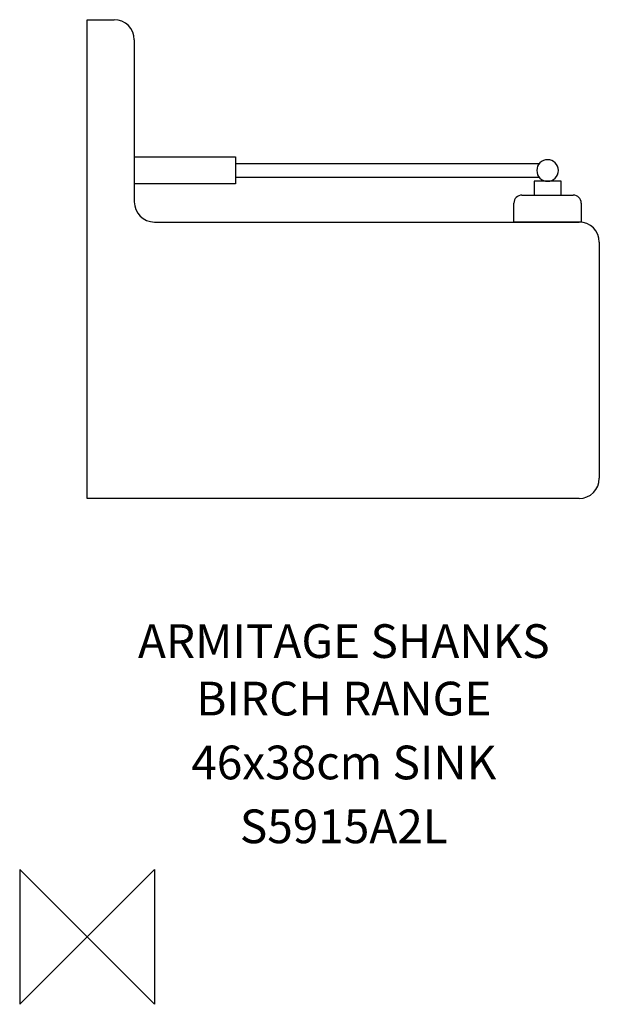
# Model space of a CAD drawing. Extents: x -50 to 380, y -50 to 680.
import ezdxf
from ezdxf.enums import TextEntityAlignment as Align

# ---------------------------------------------------------------- set-up
doc = ezdxf.new("R2010")
doc.units = 0
doc.header["$MEASUREMENT"] = 0
doc.layers.get('0').update_dxf_attribs({"linetype": 'CONTINUOUS'})
for name, color, linetype in [('ASTEXT', 7, 'CONTINUOUS'), ('DETAIL', 2, 'CONTINUOUS'), ('ORIGIN', 6, 'CONTINUOUS')]:
    doc.layers.add(name, color=color, linetype=linetype)
doc.styles.get("Standard").update_dxf_attribs({"font": 'SIMPLEX.shx'})

# ---------------------------------------------------------------- blocks, each defined once
blk = doc.blocks.new('ZPO')
at = {"layer": 'ORIGIN'}
blk.add_lwpolyline([(-50, 50), (-50, -50), (50, 50), (50, -50)], close=True, dxfattribs=at)

msp = doc.modelspace()

# ---------------------------------------------------------------- linework, layer by layer
at = {"layer": 'DETAIL'}
for p, q in [((0, 325), (0, 680)), ((0, 680), (20, 680)), ((35, 665), (35, 545)), ((35, 578.2), (110.16, 578.2)), ((110.16, 578.2), (110.16, 558.2)), ((335.38, 573.2), (110.16, 573.2)), ((110.16, 563.2), (335.38, 563.2)), ((110.16, 558.2), (35, 558.2)), ((351.62, 560.2), (331.62, 560.2)), ((331.62, 560.2), (331.62, 550)), ((351.62, 550), (351.62, 560.2)), ((322.62, 550), (360.62, 550)), ((331.62, 550), (351.62, 550)), ((316.62, 530), (316.62, 544)), ((366.62, 544), (366.62, 530)), ((50, 530), (365, 530)), ((366.62, 530), (316.62, 530)), ((380, 515), (380, 340)), ((365, 325), (0, 325))]:
    msp.add_line(p, q, dxfattribs=at)
for centre, radius, start, end in [((20, 665), 15, 0, 90), ((341.62, 568.2), 8, 0, 180), ((341.62, 568.2), 8, 180, 0), ((322.62, 544), 6, 90.001, 180), ((360.62, 544), 6, 0, 90), ((50, 545), 15, 180, 270), ((365, 515), 15, 0, 90), ((365, 340), 15, 270, 0)]:
    msp.add_arc(centre, radius, start, end, dxfattribs=at)

# ---------------------------------------------------------------- block references
msp.add_blockref('ZPO', (0, 0))

# ---------------------------------------------------------------- texts
at = {"layer": 'ASTEXT'}
for s, p in [('ARMITAGE SHANKS', (190.46, 206.78)), ('BIRCH RANGE', (190.46, 164.16)), ('46x38cm SINK', (190.46, 116.8)), ('S5915A2L', (190.46, 69.44))]:
    msp.add_text(s, height=25, dxfattribs=at).set_placement(p, align=Align.CENTER)

doc.saveas('drawing.dxf')
